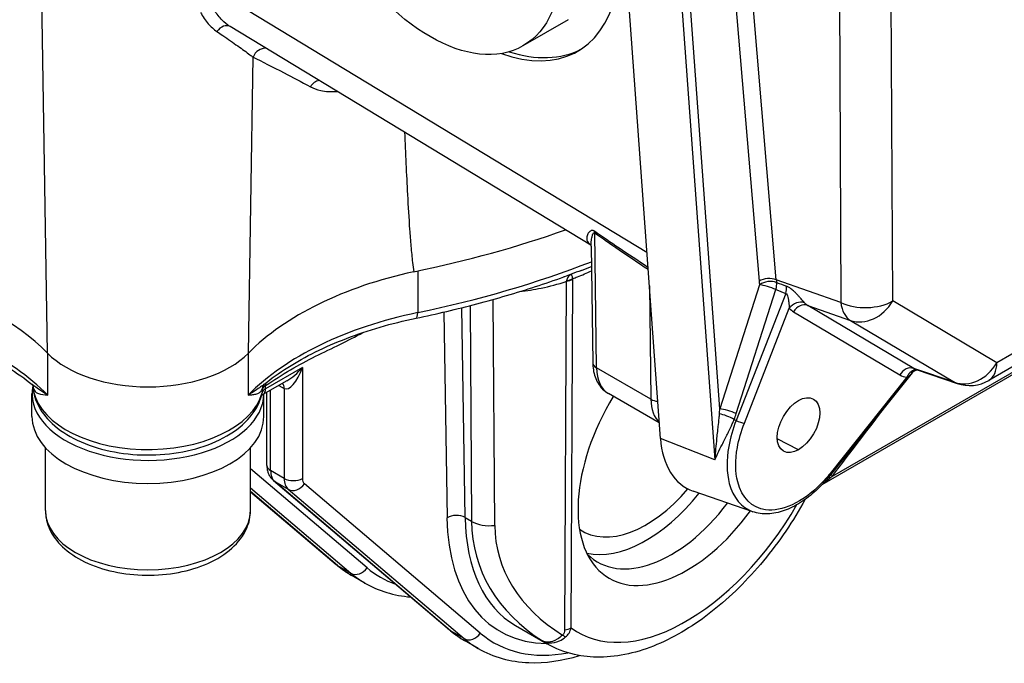
# Model space of a CAD drawing. Units: millimetres. Extents: x 109 to 1463, y 14 to 1907.
# Drawn here: x 435 to 524, y 1168 to 1226 of the extents above; entities that cross this region are included whole.
import ezdxf

# ---------------------------------------------------------------- set-up
doc = ezdxf.new("R2010")
doc.units = ezdxf.units.MM
doc.header["$LTSCALE"] = 7
doc.layers.add('Visible Edges(Hillmar_metric)', color=7, linetype='Continuous', lineweight=25)
doc.layers.add('Visible Tangent Edges(Hillmar_Metric)', color=7, linetype='Continuous', lineweight=25, true_color=0xc0c0c0)

msp = doc.modelspace()

# ---------------------------------------------------------------- linework, layer by layer
at = {"layer": 'Visible Edges(Hillmar_metric)'}
for p, q in [((493.041, 1187.999), (487.181, 1268.722)), ((486.718, 1205.602), (453.859, 1225.527)), ((484.653, 1226.138), (480.528, 1223.756)), ((577.479, 1224.046), (507.726, 1183.774)), ((573.859, 1222.69), (522.942, 1193.294)), ((486.736, 1205.516), (486.878, 1194.911)), ((516.322, 1194.284), (520.065, 1193.011)), ((459.031, 1193.264), (456.856, 1192.008)), ((515.947, 1193.98), (508.538, 1184.7)), ((435.825, 1190.013), (435.825, 1192.108)), ((456.942, 1190.013), (456.942, 1192.058)), ((457.21, 1185.559), (457.21, 1192.213)), ((492.938, 1189.424), (488.306, 1192.098)), ((437.05, 1181.439), (437.05, 1187.163)), ((455.717, 1181.439), (455.717, 1187.163)), ((457.806, 1184.176), (473.826, 1170.582)), ((455.717, 1183.152), (463.514, 1176.536)), ((501.451, 1181.335), (496.016, 1183.213)), ((466.136, 1174.845), (464.898, 1175.559)), ((479.848, 1170.97), (482.719, 1169.312)), ((476.448, 1168.891), (475.21, 1169.606))]:
    msp.add_line(p, q, dxfattribs=at)
msp.add_arc((521.192, 1196.325), 3.5, 251.21616, 300, dxfattribs=at)
for centre, major_axis, ratio, start_param, end_param in [((475.617, 1240.455), (9.877, -17.199), 0.558641, 5.70019, 9.025386), ((476.194, 1240.788), (9.917, -17.176), 0.57735, 5.718051, 6.25223), ((446.383, 1242.559), (72.358, 0), 0.57735, 5.053446, 5.265475), ((480.849, 1187.439), (29.146, 0), 0.57735, 1.93064, 2.623732), ((411.918, 1187.439), (29.146, 0), 0.57735, 0.517861, 1.109225), ((446.383, 1198.776), (10.521, 0), 0.57735, 3.659454, 5.765324), ((446.383, 1192.108), (10.558, 0), 0.57735, 3.02909, 6.274875), ((495.6, 1187.534), (-7.27, -12.232), 0.568723, 4.698118, 7.685619), ((446.383, 1190.013), (10.558, 0), 0.57735, 3.141593, 6.283185), ((499.661, 1191.821), (-4.026, -8.453), 0.625473, 5.450176, 6.353377), ((491.756, 1189.691), (-5.833, -10.104), 0.57735, 6.240133, 7.545494), ((491.756, 1189.691), (-6.708, -11.619), 0.57735, 0.176742, 1.316903), ((494.023, 1188.382), (-6.708, -11.619), 0.57735, 6.130736, 7.639927)]:
    msp.add_ellipse(centre, major_axis=major_axis, ratio=ratio, start_param=start_param, end_param=end_param, dxfattribs=at)
for centre, major_axis in [((472.07, 1238.406), (8.458, -14.65)), ((505.616, 1189.224), (1.371, 2.375))]:
    msp.add_ellipse(centre, major_axis=major_axis, ratio=0.57735, dxfattribs=at)
for points, knots in [([(469.754, 1215.889), (469.828, 1213.976), (469.912, 1212.071), (470.068, 1209.138), (470.131, 1208.081), (470.24, 1206.528), (470.279, 1206.016), (470.367, 1205.005), (470.415, 1204.506), (470.504, 1203.755), (470.541, 1203.471), (470.586, 1203.189)], [1.372452, 1.372452, 1.372452, 1.372452, 1.932738, 1.932738, 2.254861, 2.254861, 2.415922, 2.415922, 2.576984, 2.576984, 2.662787, 2.662787, 2.662787, 2.662787]), ([(486.736, 1205.516), (486.736, 1205.53), (486.734, 1205.548), (486.724, 1205.587), (486.717, 1205.607), (486.704, 1205.631), (486.699, 1205.637), (486.699, 1205.637)], [0.2422913, 0.2422913, 0.2422913, 0.2422913, 0.2940095, 0.2940095, 0.3457277, 0.3457277, 0.388803, 0.388803, 0.388803, 0.388803]), ([(470.787, 1198.959), (471.725, 1199.155), (472.657, 1199.362), (474.505, 1199.798), (475.421, 1200.027), (477.236, 1200.508), (478.136, 1200.759), (479.916, 1201.282), (480.796, 1201.555), (482.538, 1202.121), (483.399, 1202.415), (484.249, 1202.719)], [1.1318497, 1.1318497, 1.1318497, 1.1318497, 1.1734663, 1.1734663, 1.2150828, 1.2150828, 1.2566994, 1.2566994, 1.2983159, 1.2983159, 1.3399325, 1.3399325, 1.3399325, 1.3399325]), ([(421.98, 1198.959), (423.098, 1198.726), (424.19, 1198.455), (426.308, 1197.838), (427.332, 1197.494), (429.298, 1196.738), (430.239, 1196.326), (432.024, 1195.444), (432.867, 1194.973), (434.443, 1193.981), (435.176, 1193.459), (435.848, 1192.917)], [2.702646, 2.702646, 2.702646, 2.702646, 2.8232278, 2.8232278, 2.9438095, 2.9438095, 3.0643912, 3.0643912, 3.1849729, 3.1849729, 3.3055546, 3.3055546, 3.3055546, 3.3055546]), ([(456.919, 1192.917), (457.591, 1193.459), (458.324, 1193.981), (459.9, 1194.973), (460.743, 1195.444), (462.528, 1196.326), (463.469, 1196.738), (465.435, 1197.494), (466.459, 1197.838), (468.576, 1198.455), (469.669, 1198.726), (470.787, 1198.959)], [1.4068343, 1.4068343, 1.4068343, 1.4068343, 1.5274161, 1.5274161, 1.6479978, 1.6479978, 1.7685795, 1.7685795, 1.8891612, 1.8891612, 2.0097429, 2.0097429, 2.0097429, 2.0097429]), ([(486.878, 1194.911), (486.881, 1194.689), (486.898, 1194.469), (486.968, 1194.037), (487.02, 1193.826), (487.163, 1193.415), (487.255, 1193.216), (487.481, 1192.841), (487.617, 1192.664), (487.932, 1192.349), (488.111, 1192.21), (488.306, 1192.098)], [4.7276606, 4.7276606, 4.7276606, 4.7276606, 4.8816859, 4.8816859, 5.0357112, 5.0357112, 5.1897365, 5.1897365, 5.3437618, 5.3437618, 5.4977871, 5.4977871, 5.4977871, 5.4977871]), ([(515.947, 1193.98), (516.001, 1194.047), (516.059, 1194.099), (516.169, 1194.177), (516.22, 1194.203), (516.309, 1194.239), (516.345, 1194.248), (516.384, 1194.255), (516.393, 1194.256), (516.401, 1194.257)], [0.1257593, 0.1257593, 0.1257593, 0.1257593, 0.14802158, 0.14802158, 0.17028387, 0.17028387, 0.19254615, 0.19254615, 0.20089107, 0.20089107, 0.20089107, 0.20089107]), ([(435.905, 1192.842), (435.905, 1192.842), (435.904, 1192.846), (435.896, 1192.862), (435.887, 1192.876), (435.866, 1192.901), (435.854, 1192.912), (435.848, 1192.917)], [-0.4270898, -0.4270898, -0.4270898, -0.4270898, -0.3929322, -0.3929322, -0.3385072, -0.3385072, -0.2840822, -0.2840822, -0.2840822, -0.2840822]), ([(435.888, 1192.874), (435.913, 1192.282), (436.064, 1191.697), (436.628, 1190.497), (437.086, 1189.9), (438.291, 1188.775), (439.072, 1188.265), (440.859, 1187.415), (441.874, 1187.082), (444.009, 1186.633), (445.129, 1186.515), (447.368, 1186.498), (448.487, 1186.598), (450.626, 1187.009), (451.646, 1187.321), (453.492, 1188.145), (454.319, 1188.658), (455.659, 1189.855), (456.184, 1190.538), (456.606, 1191.516), (456.684, 1191.742), (456.744, 1191.973)], [5.523064, 5.523064, 5.523064, 5.523064, 5.762818, 5.762818, 6.051783, 6.051783, 6.379829, 6.379829, 6.718892, 6.718892, 7.055356, 7.055356, 7.390208, 7.390208, 7.726436, 7.726436, 8.065441, 8.065441, 8.395135, 8.395135, 8.491112, 8.491112, 8.491112, 8.491112]), ([(456.919, 1192.917), (456.916, 1192.915), (456.912, 1192.911), (456.904, 1192.903), (456.899, 1192.898), (456.889, 1192.887), (456.885, 1192.881), (456.876, 1192.87), (456.873, 1192.864), (456.867, 1192.854), (456.865, 1192.849), (456.863, 1192.846)], [-0.1213375, -0.1213375, -0.1213375, -0.1213375, -0.09707, -0.09707, -0.0728025, -0.0728025, -0.048535, -0.048535, -0.0242675, -0.0242675, 0, 0, 0, 0]), ([(456.729, 1191.917), (456.739, 1191.927), (456.754, 1191.94), (456.795, 1191.971), (456.823, 1191.989), (456.856, 1192.008)], [1.321345, 1.321345, 1.321345, 1.321345, 1.4433702, 1.4433702, 1.5707963, 1.5707963, 1.5707963, 1.5707963]), ([(457.21, 1185.559), (457.21, 1185.47), (457.215, 1185.379), (457.239, 1185.195), (457.257, 1185.1), (457.311, 1184.91), (457.346, 1184.813), (457.438, 1184.621), (457.495, 1184.525), (457.633, 1184.342), (457.714, 1184.254), (457.806, 1184.176)], [0, 0, 0, 0, 0.1361357, 0.1361357, 0.2722714, 0.2722714, 0.408407, 0.408407, 0.5445427, 0.5445427, 0.6806784, 0.6806784, 0.6806784, 0.6806784]), ([(508.538, 1184.7), (508.332, 1184.441), (508.118, 1184.192), (507.677, 1183.718), (507.451, 1183.492), (506.989, 1183.067), (506.753, 1182.868), (506.274, 1182.497), (506.032, 1182.327), (505.542, 1182.017), (505.295, 1181.878), (504.8, 1181.634), (504.551, 1181.528), (504.055, 1181.354), (503.807, 1181.285), (503.316, 1181.185), (503.072, 1181.154), (502.591, 1181.134), (502.354, 1181.144), (501.892, 1181.208), (501.667, 1181.261), (501.451, 1181.335)], [-0.527439, -0.527439, -0.527439, -0.527439, -0.40746, -0.40746, -0.287481, -0.287481, -0.167503, -0.167503, -0.047524, -0.047524, 0.072455, 0.072455, 0.192433, 0.192433, 0.312412, 0.312412, 0.432391, 0.432391, 0.552369, 0.552369, 0.672348, 0.672348, 0.672348, 0.672348]), ([(506.225, 1182.467), (505.678, 1181.479), (505.085, 1180.514), (503.813, 1178.64), (503.132, 1177.732), (501.704, 1176.005), (500.956, 1175.186), (499.41, 1173.658), (498.611, 1172.948), (496.976, 1171.654), (496.14, 1171.07), (494.446, 1170.045), (493.588, 1169.603), (491.861, 1168.879), (490.992, 1168.595), (489.26, 1168.207), (488.397, 1168.1), (486.752, 1168.087), (485.97, 1168.166), (484.335, 1168.539), (483.493, 1168.866), (482.719, 1169.312)], [-0.832602, -0.832602, -0.832602, -0.832602, -0.672452, -0.672452, -0.510468, -0.510468, -0.348485, -0.348485, -0.186502, -0.186502, -0.024518, -0.024518, 0.137465, 0.137465, 0.299448, 0.299448, 0.460886, 0.460886, 0.611137, 0.611137, 0.785398, 0.785398, 0.785398, 0.785398]), ([(437.05, 1181.439), (437.05, 1180.856), (437.185, 1180.274), (437.701, 1179.153), (438.101, 1178.622), (439.158, 1177.614), (439.846, 1177.156), (441.427, 1176.389), (442.328, 1176.087), (444.225, 1175.678), (445.22, 1175.569), (447.211, 1175.548), (448.206, 1175.634), (450.111, 1175.997), (451.021, 1176.273), (452.672, 1177.008), (453.413, 1177.467), (454.617, 1178.545), (455.089, 1179.161), (455.6, 1180.352), (455.717, 1180.895), (455.717, 1181.439)], [2.356194, 2.356194, 2.356194, 2.356194, 2.616164, 2.616164, 2.900608, 2.900608, 3.228093, 3.228093, 3.569558, 3.569558, 3.908326, 3.908326, 4.245215, 4.245215, 4.583614, 4.583614, 4.925052, 4.925052, 5.255295, 5.255295, 5.497787, 5.497787, 5.497787, 5.497787]), ([(463.514, 1176.536), (463.6, 1176.462), (463.688, 1176.39), (463.866, 1176.25), (463.956, 1176.181), (464.139, 1176.048), (464.231, 1175.983), (464.418, 1175.856), (464.513, 1175.794), (464.704, 1175.674), (464.801, 1175.616), (464.898, 1175.559)], [0.6806784, 0.6806784, 0.6806784, 0.6806784, 0.7016224, 0.7016224, 0.7225663, 0.7225663, 0.7435103, 0.7435103, 0.7644542, 0.7644542, 0.7853982, 0.7853982, 0.7853982, 0.7853982]), ([(473.826, 1170.582), (473.912, 1170.509), (474, 1170.437), (474.178, 1170.296), (474.268, 1170.228), (474.451, 1170.094), (474.543, 1170.029), (474.73, 1169.902), (474.825, 1169.84), (475.016, 1169.72), (475.113, 1169.662), (475.21, 1169.606)], [0.6806784, 0.6806784, 0.6806784, 0.6806784, 0.7016224, 0.7016224, 0.7225663, 0.7225663, 0.7435103, 0.7435103, 0.7644542, 0.7644542, 0.7853982, 0.7853982, 0.7853982, 0.7853982]), ([(476.448, 1168.891), (477.82, 1168.099), (479.392, 1167.665), (482.54, 1167.537), (484.095, 1167.762), (485.673, 1168.246)], [0.7853982, 0.7853982, 0.7853982, 0.7853982, 1.0793369, 1.0793369, 1.3407293, 1.3407293, 1.3407293, 1.3407293])]:
    msp.add_open_spline(points, degree=3, knots=knots, dxfattribs=at)
for points in [[(485.845, 1203.307), (486.152, 1203.423), (486.457, 1203.541), (486.761, 1203.659)], [(466.136, 1174.845), (467.383, 1174.125), (468.797, 1173.699), (470.295, 1173.578)]]:
    msp.add_open_spline(points, degree=3, dxfattribs=at)
at = {"layer": 'Visible Tangent Edges(Hillmar_Metric)'}
for p, q in [((492.137, 1266.783), (497.997, 1186.06)), ((498.45, 1190.71), (493.25, 1262.338)), ((497.63, 1254.523), (502.02, 1202.332)), ((503.591, 1202.462), (499.201, 1254.653)), ((437.242, 1195.769), (436.329, 1253.331)), ((509.228, 1250.35), (509.468, 1200.393)), ((514.19, 1200.529), (513.951, 1250.485)), ((491.811, 1204.942), (452.036, 1229.06)), ((574.584, 1224.293), (523.667, 1194.896)), ((575.773, 1223.302), (508.67, 1184.559)), ((455.525, 1195.769), (455.953, 1222.738)), ((487.219, 1194.436), (487.056, 1206.723)), ((470.945, 1203.263), (470.945, 1199.468)), ((484.474, 1202.32), (484.318, 1170.574)), ((484.914, 1170.761), (485.07, 1202.506)), ((509.468, 1200.393), (503.591, 1202.462)), ((492.031, 1201.909), (492.169, 1191.578)), ((502.06, 1202.008), (498.45, 1190.71)), ((499.947, 1190.27), (503.558, 1201.568)), ((477.954, 1180.095), (477.807, 1200.67)), ((504.452, 1201.208), (499.931, 1189.659)), ((523.667, 1194.896), (514.19, 1200.529)), ((473.324, 1199.52), (473.61, 1180.786)), ((475.259, 1180.803), (474.968, 1199.917)), ((475.707, 1200.105), (475.847, 1180.464)), ((500.681, 1189.396), (504.777, 1199.86)), ((505.166, 1199.534), (514.825, 1193.792)), ((506.45, 1200.125), (510.339, 1198.756)), ((516.109, 1194.383), (506.45, 1200.125)), ((510.339, 1198.756), (519.815, 1193.123)), ((437.26, 1191.965), (437.26, 1195.751)), ((455.507, 1195.751), (455.507, 1191.965)), ((460.439, 1194.472), (457.097, 1192.542)), ((460.439, 1194.472), (460.439, 1184.369)), ((492.169, 1191.578), (487.219, 1194.436)), ((519.815, 1193.123), (516.109, 1194.383)), ((515.481, 1193.577), (508.495, 1184.826)), ((456.768, 1192.456), (456.768, 1192.165)), ((457.097, 1192.542), (457.097, 1192.833)), ((457.552, 1185.083), (457.552, 1192.41)), ((458.306, 1192.845), (458.789, 1192.566)), ((458.789, 1192.566), (458.789, 1184.369)), ((499.756, 1189.737), (499.931, 1189.659)), ((497.997, 1186.06), (493.041, 1187.999)), ((505.616, 1186.985), (503.68, 1187.985)), ((466.331, 1176.235), (455.717, 1185.242)), ((458.789, 1184.369), (457.552, 1185.083)), ((455.717, 1183.504), (464.865, 1175.741)), ((473.939, 1170.502), (457.919, 1184.096)), ((457.919, 1184.096), (459.157, 1183.382)), ((459.157, 1183.382), (475.177, 1169.788)), ((476.643, 1170.281), (460.623, 1183.875)), ((463.627, 1176.456), (455.717, 1183.169)), ((475.259, 1180.803), (475.847, 1180.464)), ((463.627, 1176.456), (464.865, 1175.741)), ((475.177, 1169.788), (473.939, 1170.502))]:
    msp.add_line(p, q, dxfattribs=at)
for centre, major_axis, ratio, start_param, end_param in [((453.317, 1224.492), (0.586, 1.009), 0.741294, 0.018044, 1.432533), ((456.966, 1222.391), (0.574, 1.015), 0.91594, 0.381695, 1.74013), ((461.971, 1219.523), (0.584, 1.01), 0.809253, 0.634808, 1.537673), ((486.231, 1206.232), (-0.669, -0.956), 0.51145, 2.418728, 2.592791), ((833.319, 1004.306), (-351.519, 206.752), 0.012885, 0.180889, 0.248079), ((834.144, 1004.796), (-352.355, 206.283), 0.014867, 0.182033, 0.249264), ((446.383, 1238.748), (-72.333, 0), 0.57735, 1.917248, 2.162932), ((484.245, 1202.997), (1.167, -0.006), 0.591145, 4.91267, 5.500599), ((484.244, 1203.064), (1.165, 0.059), 0.625245, 4.888254, 5.46672), ((502.842, 1201.941), (-1.163, -0.098), 0.532406, 3.968216, 5.451745), ((505.328, 1204.309), (-2.029, -4.222), 0.623671, 5.468763, 5.553007), ((502.882, 1201.616), (1.152, 0.186), 0.578663, 0.786708, 2.267568), ((502.882, 1201.616), (0.437, 1.082), 0.56175, 4.891793, 5.510607), ((506.149, 1203.917), (1.649, 3.113), 0.631946, 2.353068, 2.437311), ((601.397, 1170.387), (-119.377, 41.464), 0.027379, 0.620571, 0.63347), ((502.882, 1201.616), (-1.111, 0.355), 0.165844, 4.11261, 5.59614), ((602.073, 1170.339), (-120.078, 41.528), 0.036313, 0.621305, 0.634205), ((503.776, 1201.256), (-0.435, -1.082), 0.561917, 1.749439, 2.381135), ((505.602, 1199.384), (0.88, 0.766), 0.800915, 0.409511, 1.839131), ((508.358, 1203.14), (-1.944, -2.993), 0.55927, 6.117487, 6.303989), ((511.715, 1201.958), (-3.5, -0.017), 0.580528, 0.870706, 2.353419), ((511.715, 1201.958), (-1.162, -3.301), 0.591873, 5.400302, 6.169412), ((511.715, 1201.958), (-1.788, -3.009), 0.816475, 0.159157, 1.581187), ((480.849, 1183.629), (-29.167, 0), 0.57735, 5.058841, 5.765324), ((470.549, 1200.102), (0.238, -1.142), 0.277251, 0, 0.92616), ((507.533, 1203.616), (-2.346, -4.094), 0.571144, 6.087537, 6.274038), ((505.991, 1199.058), (0.596, 1.003), 0.816475, 0.159157, 1.581187), ((411.918, 1183.629), (-29.167, 0), 0.57735, 3.659454, 4.353165), ((459.614, 1194.948), (-0.754, -2.413), 0.368973, 6.200611, 7.771407), ((459.614, 1194.948), (-1.712, -1.859), 0.368973, 0.867973, 1.653371), ((488.044, 1194.927), (-1.167, -0.016), 0.5861, 0, 0.777645), ((490.931, 1196.644), (-2.625, -4.547), 0.57735, 5.513059, 6.283185), ((515.65, 1193.316), (0.596, 1.003), 0.816475, 0.159157, 1.581187), ((516.306, 1193.1), (0.129, 1.16), 0.791554, 0.0577, 1.236901), ((517.992, 1197.413), (-1.897, -3.021), 0.54513, 0.008202, 0.12858), ((521.192, 1196.325), (-1.788, -3.009), 0.816475, 0.159157, 1.581187), ((521.192, 1196.325), (1.75, -3.031), 0.57735, 0, 0.785398), ((517.167, 1197.889), (2.308, 4.116), 0.573568, 3.127114, 3.379826), ((446.383, 1193.061), (10.5, 0), 0.57735, 3.17272, 6.134918), ((457.922, 1192.356), (-1.059, 0.49), 0.941853, 0, 0.367145), ((457.922, 1192.356), (-1.167, 0), 0.57735, 5.497787, 6.134918), ((457.922, 1192.066), (-1.167, 0), 0.57735, 5.497787, 6.134918), ((456.272, 1193.018), (0.583, -1.01), 0.57735, 0, 0.785398), ((457.922, 1192.356), (0.646, -0.971), 0.531727, 3.604889, 3.891689), ((457.964, 1192.09), (0.583, 1.01), 0.57735, 5.497787, 6.123637), ((521.192, 1196.325), (-1.127, -3.314), 0.64757, 6.162808, 6.283185), ((455.614, 1192.265), (1.129, -0.292), 0.807538, 0, 0.205952), ((492.994, 1192.069), (-1.167, -0.016), 0.5861, 0.777645, 1.391373), ((495.881, 1193.787), (-2.625, -4.547), 0.57735, 5.513059, 6.15137), ((519.972, 1201.377), (-23.065, -31.037), 0.029119, 1.019958, 1.272175), ((498.02, 1191.166), (-0.158, -2.848), 0.161148, 1.252627, 1.419056), ((499.272, 1190.319), (1.111, -0.355), 0.165844, 0.971017, 2.454547), ((499.08, 1189.786), (-1.083, 0.434), 0.212607, 4.126237, 5.466113), ((498.696, 1191.117), (-0.854, -3.377), 0.412524, 1.256177, 1.422606), ((500.269, 1189.634), (0.543, -0.213), 0.207425, 4.124525, 5.651896), ((458.377, 1185.559), (-1.167, 0), 0.57735, 0, 0.785398), ((459.202, 1186.036), (-1.167, -2.021), 0.57735, 5.497787, 6.178466), ((459.614, 1184.845), (1.167, 0), 0.57735, 3.926991, 5.497787), ((460.439, 1185.321), (-1.167, -2.021), 0.57735, 5.497787, 6.178466), ((461.264, 1184.845), (-0.583, -1.01), 0.57735, 5.497787, 6.178466), ((509.311, 1183.938), (-0.912, 0.727), 0.208618, 0.385236, 0.633564), ((508.082, 1185.064), (0.456, -0.364), 0.206974, 0, 0.631218), ((509.492, 1184.168), (-0.924, 0.713), 0.254372, 0.390027, 0.703311), ((458.561, 1185.066), (-0.755, -0.89), 0.812024, 0, 0.146763), ((459.798, 1184.352), (-0.755, -0.89), 0.812024, 0.146763, 1.717559), ((495.599, 1187.444), (-10.134, -17.05), 0.568723, 6.224495, 7.871708), ((446.383, 1181.439), (9.333, 0), 0.57735, 3.141593, 6.283185), ((474.435, 1180.31), (-1.167, -0.018), 0.587338, 3.918111, 5.488907), ((490.106, 1190.643), (-11.667, -20.207), 0.57735, 5.51524, 6.600746), ((490.931, 1190.167), (-11.083, -19.197), 0.57735, 5.51524, 6.283185), ((500.872, 1184.428), (-24.511, -7.389), 0.682902, 6.085859, 6.814805), ((477.496, 1181.449), (-2.333, -0.017), 0.592705, 0.781313, 1.763944), ((501.329, 1183.074), (-23.112, -5.262), 0.6652, 6.137751, 6.877138), ((464.268, 1177.425), (-0.755, -0.89), 0.812024, 0, 0.146763), ((477.732, 1197.787), (-12.833, -22.228), 0.57735, 6.178466, 6.283185), ((465.506, 1176.711), (-0.755, -0.89), 0.812024, 0.146763, 1.717559), ((479.794, 1196.597), (-12.25, -21.218), 0.57735, 6.178466, 6.38984), ((478.969, 1197.073), (-12.833, -22.228), 0.57735, 6.178466, 6.283185), ((474.58, 1171.472), (-0.755, -0.89), 0.812024, 0, 0.146763), ((488.044, 1191.834), (-12.833, -22.228), 0.57735, 6.178466, 6.283185), ((475.818, 1170.757), (-0.755, -0.89), 0.812024, 0.146763, 1.717559), ((490.106, 1190.643), (-12.25, -21.218), 0.57735, 6.178466, 6.74562), ((483.905, 1170.786), (0.765, -0.88), 0.282473, 5.314751, 5.693794), ((484.089, 1171.251), (1.167, -0.006), 0.591145, 4.91267, 5.500599), ((489.281, 1191.119), (-12.833, -22.228), 0.57735, 6.178466, 6.283185), ((493.949, 1188.424), (11.301, 19.071), 0.569637, 3.109058, 3.148056)]:
    msp.add_ellipse(centre, major_axis=major_axis, ratio=ratio, start_param=start_param, end_param=end_param, dxfattribs=at)
for points, knots in [([(451.178, 1226.802), (451.368, 1226.424), (451.6, 1226.077), (452.106, 1225.496), (452.374, 1225.256), (452.657, 1225.061)], [0, 0, 0, 0, 0.1498155, 0.1498155, 0.2881466, 0.2881466, 0.2881466, 0.2881466]), ([(453.858, 1225.527), (453.602, 1225.683), (453.357, 1225.875), (452.874, 1226.356), (452.643, 1226.655), (452.455, 1226.981)], [-0.2788, -0.2788, -0.2788, -0.2788, -0.1498155, -0.1498155, 0, 0, 0, 0]), ([(452.657, 1225.061), (452.839, 1224.937), (453.017, 1224.814), (453.68, 1224.357), (454.136, 1224.039), (454.551, 1223.747), (454.966, 1223.454), (455.341, 1223.185), (455.769, 1222.874), (455.863, 1222.805), (455.953, 1222.738)], [-1.7158264, -1.7158264, -1.7158264, -1.7158264, -1.6553512, -1.6553512, -1.485203, -1.485203, -1.485203, -1.3150548, -1.3150548, -1.2643969, -1.2643969, -1.2643969, -1.2643969]), ([(455.953, 1222.738), (456.769, 1222.331), (457.715, 1221.846), (459.521, 1220.904), (460.322, 1220.482), (461.173, 1220.029)], [1.2643969, 1.2643969, 1.2643969, 1.2643969, 1.4403807, 1.4403807, 1.5637059, 1.5637059, 1.5637059, 1.5637059]), ([(461.173, 1220.029), (461.452, 1219.881), (461.765, 1219.769), (462.567, 1219.598), (463.075, 1219.569), (463.625, 1219.605)], [0, 0, 0, 0, 0.1352222, 0.1352222, 0.3164491, 0.3164491, 0.3164491, 0.3164491]), ([(487.056, 1206.87), (487.041, 1206.88), (487.026, 1206.889), (486.989, 1206.91), (486.968, 1206.92), (486.927, 1206.934), (486.908, 1206.939), (486.863, 1206.947), (486.839, 1206.947), (486.792, 1206.943), (486.77, 1206.938), (486.72, 1206.922), (486.694, 1206.91), (486.639, 1206.877), (486.612, 1206.855), (486.559, 1206.806), (486.533, 1206.778), (486.479, 1206.71), (486.452, 1206.669), (486.4, 1206.574), (486.377, 1206.519), (486.339, 1206.393), (486.328, 1206.322), (486.328, 1206.19), (486.336, 1206.129), (486.382, 1205.976), (486.432, 1205.887), (486.562, 1205.737), (486.63, 1205.676), (486.713, 1205.614)], [0, 0, 0, 0, 0.0055122, 0.0055122, 0.0136737, 0.0136737, 0.0218302, 0.0218302, 0.0338249, 0.0338249, 0.0469741, 0.0469741, 0.0652901, 0.0652901, 0.0891008, 0.0891008, 0.1162616, 0.1162616, 0.1534673, 0.1534673, 0.2018346, 0.2018346, 0.2647122, 0.2647122, 0.3205337, 0.3205337, 0.4060613, 0.4060613, 0.4673527, 0.4673527, 0.4673527, 0.4673527]), ([(486.736, 1205.516), (486.735, 1205.598), (486.736, 1205.68), (486.745, 1205.861), (486.752, 1205.96), (486.773, 1206.132), (486.783, 1206.207), (486.807, 1206.334), (486.818, 1206.387), (486.842, 1206.482), (486.854, 1206.526), (486.879, 1206.598), (486.891, 1206.628), (486.915, 1206.674), (486.926, 1206.691), (486.948, 1206.72), (486.96, 1206.731), (486.982, 1206.742), (486.991, 1206.745), (487.011, 1206.746), (487.022, 1206.743), (487.04, 1206.734), (487.048, 1206.729), (487.056, 1206.723)], [-0.2422913, -0.2422913, -0.2422913, -0.2422913, -0.2018346, -0.2018346, -0.1534673, -0.1534673, -0.1162616, -0.1162616, -0.0891008, -0.0891008, -0.0652901, -0.0652901, -0.0469741, -0.0469741, -0.0338249, -0.0338249, -0.0218302, -0.0218302, -0.0136737, -0.0136737, -0.0055122, -0.0055122, 0, 0, 0, 0]), ([(485.069, 1202.574), (485.209, 1202.622), (485.349, 1202.673), (485.912, 1202.889), (486.338, 1203.073), (486.766, 1203.271)], [-1.178166, -1.178166, -1.178166, -1.178166, -1.1265985, -1.1265985, -0.9700049, -0.9700049, -0.9700049, -0.9700049]), ([(480.22, 1201.38), (480.878, 1201.463), (481.538, 1201.567), (482.961, 1201.855), (483.721, 1202.046), (484.466, 1202.316), (484.47, 1202.318), (484.474, 1202.32)], [-0.7768755, -0.7768755, -0.7768755, -0.7768755, -0.6048219, -0.6048219, -0.4032146, -0.4032146, -0.4020431, -0.4020431, -0.4020431, -0.4020431]), ([(484.924, 1202.98), (484.719, 1202.893), (484.507, 1202.812), (484.278, 1202.729), (484.263, 1202.724), (484.249, 1202.719)], [0.3379642, 0.3379642, 0.3379642, 0.3379642, 0.40321463, 0.40321463, 0.40760371, 0.40760371, 0.40760371, 0.40760371]), ([(484.484, 1202.357), (484.483, 1202.351), (484.481, 1202.345), (484.478, 1202.332), (484.476, 1202.326), (484.474, 1202.32)], [-0.007311091, -0.007311091, -0.007311091, -0.007311091, -0.003655545, -0.003655545, 0, 0, 0, 0]), ([(484.924, 1202.98), (484.867, 1202.942), (484.814, 1202.901), (484.72, 1202.812), (484.677, 1202.764), (484.64, 1202.712), (484.604, 1202.66), (484.572, 1202.604), (484.519, 1202.485), (484.499, 1202.423), (484.484, 1202.357)], [-0.0002282, -0.0002282, -0.0002282, -0.0002282, 0.0386199, 0.0386199, 0.077468, 0.077468, 0.077468, 0.1163161, 0.1163161, 0.1551641, 0.1551641, 0.1551641, 0.1551641]), ([(485.069, 1202.574), (485.052, 1202.628), (485.036, 1202.678), (485.007, 1202.767), (484.994, 1202.807), (484.983, 1202.841), (484.971, 1202.875), (484.96, 1202.904), (484.941, 1202.95), (484.932, 1202.968), (484.924, 1202.98)], [-0.1551641, -0.1551641, -0.1551641, -0.1551641, -0.1163161, -0.1163161, -0.077468, -0.077468, -0.077468, -0.0386199, -0.0386199, 0.0002282, 0.0002282, 0.0002282, 0.0002282]), ([(485.07, 1202.506), (485.07, 1202.518), (485.07, 1202.529), (485.07, 1202.552), (485.069, 1202.563), (485.069, 1202.574)], [0, 0, 0, 0, 0.003655545, 0.003655545, 0.007311091, 0.007311091, 0.007311091, 0.007311091]), ([(506.165, 1200.367), (506.116, 1200.425), (506.055, 1200.495), (505.907, 1200.663), (505.816, 1200.765), (505.655, 1200.942), (505.59, 1201.013), (505.486, 1201.122), (505.451, 1201.159), (505.356, 1201.256), (505.296, 1201.315), (505.133, 1201.469), (505.025, 1201.562), (504.783, 1201.739), (504.644, 1201.819), (504.51, 1201.872)], [0, 0, 0, 0, 0.0443652, 0.0443652, 0.0950682, 0.0950682, 0.1267576, 0.1267576, 0.1426023, 0.1426023, 0.1679538, 0.1679538, 0.2085162, 0.2085162, 0.2535151, 0.2535151, 0.2535151, 0.2535151]), ([(504.452, 1201.208), (504.501, 1201.201), (504.543, 1201.159), (504.606, 1201.036), (504.629, 1200.961), (504.66, 1200.829), (504.67, 1200.776), (504.686, 1200.687), (504.691, 1200.653), (504.707, 1200.549), (504.716, 1200.48), (504.737, 1200.303), (504.748, 1200.197), (504.766, 1200.012), (504.773, 1199.932), (504.777, 1199.86)], [-0.2535151, -0.2535151, -0.2535151, -0.2535151, -0.2085162, -0.2085162, -0.1679538, -0.1679538, -0.1426023, -0.1426023, -0.1267576, -0.1267576, -0.0950682, -0.0950682, -0.0443652, -0.0443652, 0, 0, 0, 0]), ([(457.097, 1192.833), (457.852, 1193.335), (458.609, 1193.822), (460.124, 1194.713), (460.881, 1195.116), (461.636, 1195.493), (462.391, 1195.87), (463.145, 1196.224), (464.583, 1196.926), (465.267, 1197.27), (465.952, 1197.656)], [-1.101094, -1.101094, -1.101094, -1.101094, -0.825821, -0.825821, -0.550547, -0.550547, -0.550547, -0.275274, -0.275274, -0.026346, -0.026346, -0.026346, -0.026346]), ([(515.481, 1193.577), (515.527, 1193.602), (515.573, 1193.632), (515.688, 1193.715), (515.756, 1193.773), (515.865, 1193.882), (515.908, 1193.931), (515.947, 1193.98)], [-0.2370707, -0.2370707, -0.2370707, -0.2370707, -0.2074369, -0.2074369, -0.1600227, -0.1600227, -0.1257593, -0.1257593, -0.1257593, -0.1257593]), ([(437.26, 1191.965), (436.875, 1192.193), (436.504, 1192.427), (436.054, 1192.756), (435.949, 1192.835), (435.848, 1192.917)], [-0.0010508, -0.0010508, -0.0010508, -0.0010508, 0.2166682, 0.2166682, 0.2840822, 0.2840822, 0.2840822, 0.2840822]), ([(435.892, 1192.867), (435.893, 1192.852), (435.895, 1192.837), (435.919, 1192.629), (435.971, 1192.485), (436.14, 1192.238), (436.27, 1192.15), (436.649, 1192.008), (436.927, 1191.978), (437.26, 1191.965)], [-0.5154337, -0.5154337, -0.5154337, -0.5154337, -0.5058669, -0.5058669, -0.3751984, -0.3751984, -0.2166682, -0.2166682, 0.0010508, 0.0010508, 0.0010508, 0.0010508]), ([(456.919, 1192.917), (456.797, 1192.818), (456.67, 1192.723), (456.539, 1192.63), (456.377, 1192.513), (456.208, 1192.4), (455.862, 1192.179), (455.686, 1192.071), (455.507, 1191.965)], [0.1213375, 0.1213375, 0.1213375, 0.1213375, 0.202356, 0.202356, 0.202356, 0.303534, 0.303534, 0.404712, 0.404712, 0.404712, 0.404712]), ([(455.507, 1191.965), (455.661, 1191.971), (455.805, 1191.981), (456.068, 1192.015), (456.188, 1192.04), (456.294, 1192.075), (456.401, 1192.11), (456.494, 1192.157), (456.653, 1192.28), (456.718, 1192.357), (456.768, 1192.456)], [-0.404712, -0.404712, -0.404712, -0.404712, -0.303534, -0.303534, -0.202356, -0.202356, -0.202356, -0.101178, -0.101178, 0, 0, 0, 0]), ([(498.406, 1190.251), (498.392, 1190.117), (498.377, 1189.983), (498.333, 1189.598), (498.304, 1189.348), (498.257, 1188.941), (498.24, 1188.786), (498.212, 1188.534), (498.201, 1188.437), (498.17, 1188.147), (498.15, 1187.954), (498.101, 1187.454), (498.074, 1187.149), (498.029, 1186.581), (498.011, 1186.319), (497.997, 1186.06)], [-0.4621677, -0.4621677, -0.4621677, -0.4621677, -0.4186094, -0.4186094, -0.3368213, -0.3368213, -0.2857037, -0.2857037, -0.2537552, -0.2537552, -0.1898582, -0.1898582, -0.087623, -0.087623, 0.0018328, 0.0018328, 0.0018328, 0.0018328]), ([(497.997, 1186.06), (498.082, 1186.26), (498.176, 1186.467), (498.394, 1186.926), (498.52, 1187.178), (498.734, 1187.603), (498.819, 1187.77), (498.948, 1188.026), (498.992, 1188.112), (499.106, 1188.338), (499.176, 1188.48), (499.361, 1188.855), (499.474, 1189.093), (499.643, 1189.469), (499.701, 1189.602), (499.756, 1189.737)], [-0.0018328, -0.0018328, -0.0018328, -0.0018328, 0.087623, 0.087623, 0.1898582, 0.1898582, 0.2537552, 0.2537552, 0.2857037, 0.2857037, 0.3368213, 0.3368213, 0.4186094, 0.4186094, 0.4621677, 0.4621677, 0.4621677, 0.4621677]), ([(499.931, 1189.659), (499.624, 1188.864), (499.397, 1188.061), (499.043, 1186.045), (499.061, 1184.878), (499.647, 1182.614), (500.415, 1181.702), (501.452, 1181.337)], [-2.101011, -2.101011, -2.101011, -2.101011, -1.800597, -1.800597, -1.319933, -1.319933, -0.672348, -0.672348, -0.672348, -0.672348]), ([(508.495, 1184.826), (508.205, 1184.464), (507.902, 1184.122), (505.972, 1182.187), (504.089, 1181.317), (501.373, 1181.683), (500.439, 1182.611), (499.848, 1184.945), (499.838, 1186.032), (500.177, 1187.909), (500.392, 1188.656), (500.681, 1189.396)], [-0.527439, -0.527439, -0.527439, -0.527439, -0.351987, -0.351987, 0.550872, 0.550872, 1.319933, 1.319933, 1.800597, 1.800597, 2.101011, 2.101011, 2.101011, 2.101011]), ([(507.913, 1183.972), (508.043, 1184.067), (508.172, 1184.164), (508.362, 1184.312), (508.424, 1184.362), (508.486, 1184.412)], [-0.19573211, -0.19573211, -0.19573211, -0.19573211, -0.14324572, -0.14324572, -0.11710974, -0.11710974, -0.11710974, -0.11710974]), ([(508.486, 1184.412), (508.508, 1184.429), (508.53, 1184.446), (508.571, 1184.48), (508.591, 1184.495), (508.622, 1184.521), (508.635, 1184.531), (508.654, 1184.547), (508.662, 1184.553), (508.67, 1184.559)], [-0.02575872, -0.02575872, -0.02575872, -0.02575872, -0.01661438, -0.01661438, -0.00837159, -0.00837159, -0.00321984, -0.00321984, 0, 0, 0, 0]), ([(484.134, 1170.109), (483.975, 1169.958), (483.805, 1169.827), (483.361, 1169.562), (483.084, 1169.471), (482.638, 1169.449), (482.454, 1169.488), (482.301, 1169.573)], [0, 0, 0, 0, 0.0297566, 0.0297566, 0.0773672, 0.0773672, 0.114971, 0.114971, 0.114971, 0.114971]), ([(482.301, 1169.573), (482.489, 1169.466), (482.708, 1169.403), (483.23, 1169.376), (483.547, 1169.442), (484.043, 1169.673), (484.231, 1169.792), (484.403, 1169.934)], [-0.114971, -0.114971, -0.114971, -0.114971, -0.0773672, -0.0773672, -0.0297566, -0.0297566, 0, 0, 0, 0]), ([(484.318, 1170.574), (484.317, 1170.485), (484.306, 1170.393), (484.243, 1170.234), (484.198, 1170.164), (484.134, 1170.109)], [0, 0, 0, 0, 0.02838798, 0.02838798, 0.05105993, 0.05105993, 0.05105993, 0.05105993]), ([(484.403, 1169.934), (484.535, 1170.042), (484.64, 1170.17), (484.815, 1170.453), (484.875, 1170.611), (484.914, 1170.761)], [-0.05105993, -0.05105993, -0.05105993, -0.05105993, -0.02838798, -0.02838798, 0, 0, 0, 0])]:
    msp.add_open_spline(points, degree=3, knots=knots, dxfattribs=at)
msp.add_open_spline([(485.845, 1203.307), (485.538, 1203.19), (485.228, 1203.079), (484.924, 1202.98)], degree=3, dxfattribs=at)

doc.saveas('drawing.dxf')
